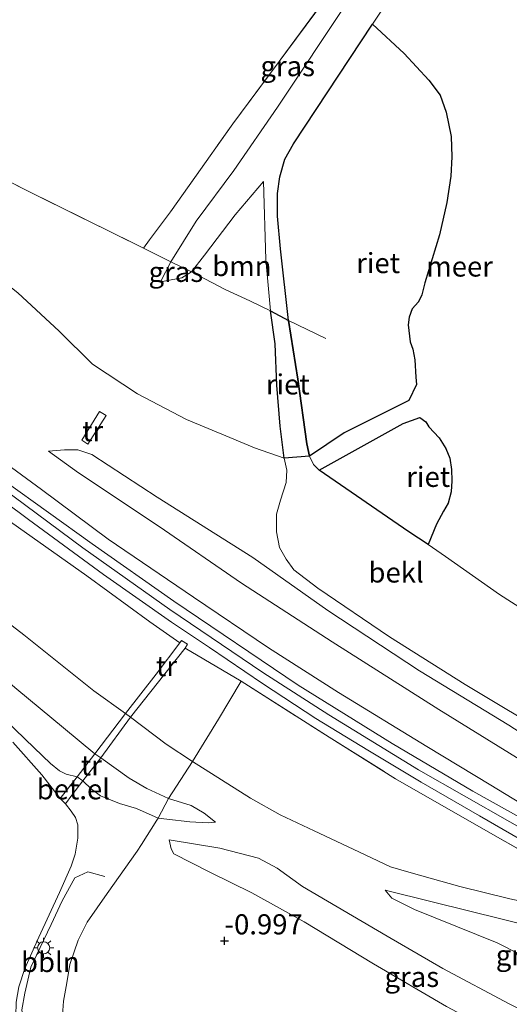
# Model space of a CAD drawing. Units: metres. Extents: x 139990 to 148607, y 524998 to 529807.
# Drawn here: x 146256 to 146316, y 528651 to 528773 of the extents above; entities that cross this region are included whole.
import ezdxf
from ezdxf.enums import TextEntityAlignment as Align

# ---------------------------------------------------------------- set-up
doc = ezdxf.new("R2010")
doc.units = ezdxf.units.M
doc.linetypes.add('IE-TERREINAFSCHEIDING', pattern=[10, 8, -2])
doc.layers.get('0').update_dxf_attribs({"lineweight": 25})
for name, color, linetype, lineweight in [('B-ME-AL-OVERIG-L-B1', 7, 'Continuous', 18), ('B-ME-GR-BOOM-GV-B6', 93, 'Continuous', 18), ('B-ME-GW-KRUINLIJN-L-B1', 93, 'Continuous', 18), ('B-ME-GW-TEENLIJN-L-B1', 93, 'Continuous', 18), ('B-ME-IE-GRASLAND-GV-B6', 93, 'Continuous', 18), ('B-ME-IE-GRONDWERKLIJN-GROND_INGERICHT-GV-B6', 253, 'Continuous', 18), ('B-ME-IE-MEUBILAIR_WEGMEUBILAIR-LICHTMAST-S-B1', 8, 'Continuous', 18), ('B-ME-IE-TERREINAFSCHEIDING-DOORGANG-L-B1', 8, 'IE-TERREINAFSCHEIDING-KUNSTMATIG-OPEN', 18), ('B-ME-IE-TERREINAFSCHEIDING-RASTERHEKWERK-L-B1', 8, 'IE-TERREINAFSCHEIDING', 18), ('B-ME-OB-BEKLEDING-GV-B6', 253, 'Continuous', 18), ('B-ME-OB-WATERLIJN-L-B1', 133, 'OB-WATERLIJN', 18), ('B-ME-OG-BEBOUWING-GV-B6', 173, 'Continuous', 18), ('B-ME-OG-WATER-GV-B6', 153, 'Continuous', 18), ('B-ME-VH-VERH_SOORT-BITUMEN-GV-B6', 8, 'IE-TERREINAFSCHEIDING-NATUURLIJK-HOUTWAL', 18), ('B-ME-VH-VERH_SOORT-GV-B6', 8, 'Continuous', 18)]:
    doc.layers.add(name, color=color, linetype=linetype, lineweight=lineweight)
doc.layers.add('B-ME-GW-HOOGTEPUNT-S-B1', color=10, linetype='Continuous')
doc.layers.add('B-ME-IE-RIET-GV-B6', color=10, linetype='Continuous')
doc.styles.add('NLCS-ISO', font='NLCS-ISO.TTF')
doc.linetypes.add('IE-TERREINAFSCHEIDING-KUNSTMATIG-OPEN', pattern='A,7,-1.5,[67,NLCS.SHX,S=0.75,R=0,X=0,Y=0],-1.5', length=10)
doc.linetypes.add('IE-TERREINAFSCHEIDING-NATUURLIJK-HOUTWAL', pattern='A,7,-1.5,[67,NLCS.SHX,S=0.75,R=45,X=0,Y=0],-1.5,7,-1.5,[70,NLCS.SHX,S=0.75,R=0,X=0,Y=0],-1.5', length=20)
doc.linetypes.add('OB-WATERLIJN', pattern='A,10,[32,NLCS.SHX,S=2,R=0,X=0,Y=0],-12', length=22)

# ---------------------------------------------------------------- blocks, each defined once
blk = doc.blocks.new('hoogtepunt')
for p, q in [((-0.5, 0), (0.5, 0)), ((0, 0.5), (0, -0.5))]:
    blk.add_line(p, q)
blk = doc.blocks.new('lantaarnpaal')
for p, q in [((0, 0.75), (0, 1.25)), ((-0.75, 0), (-1.25, 0)), ((-0.88, 0.88), (-0.53, 0.53)), ((0.53, 0.53), (0.88, 0.88)), ((0.75, 0), (1.25, 0)), ((-0.53, -0.53), (-0.88, -0.88)), ((0, -0.75), (0, -1.25)), ((0.53, -0.53), (0.88, -0.88))]:
    blk.add_line(p, q)
blk.add_circle((0, 0), 0.75)

msp = doc.modelspace()

# ---------------------------------------------------------------- linework, layer by layer
at = {"layer": 'B-ME-AL-OVERIG-L-B1'}
msp.add_polyline3d([(146266.273, 528666.918, -0.801), (146264.155, 528667.512, -0.807), (146262.537, 528666.747, -0.795), (146260.964, 528663.888, -0.789), (146259.593, 528660.977, -0.795), (146258.247, 528658.133, -0.814), (146257.096, 528655.669, -0.826), (146256.352, 528652.441, -0.826), (146255.988, 528650.383, -0.876), (146256.464, 528646.933, -0.889), (146257.575, 528644.075, -0.864), (146258.827, 528642.055, -0.87)], dxfattribs=at)
at = {"layer": 'B-ME-GR-BOOM-GV-B6'}
for points in [[(146302.715, 528777.573, -0.35), (146299.451, 528772.631, -0.35), (146289.636, 528757.765, -0.35), (146288.595, 528755.866, -0.35), (146287.953, 528753.681, -0.35), (146287.68, 528751.621, -0.35), (146287.677, 528748.8, -0.35), (146288.042, 528744.739, -0.35), (146289.02, 528735.858, -0.35), (146286.817, 528737.079, 0.243), (146286.233, 528743.422, 0.205), (146285.941, 528753.121, 0.218), (146282.415, 528748.985, 0.318), (146278.608, 528743.971, 0.849), (146276.993, 528741.91, 1.068), (146274.432, 528743.145, 1.756), (146277.603, 528748.203, 1.713), (146282.27, 528754.462, 1.619), (146287.65, 528762.335, 1.388), (146296.389, 528775.441, 1.319)], [(146286.817, 528737.079, 0.243), (146284.243, 528738.325, 0.399), (146281.196, 528739.723, 0.605), (146276.993, 528741.91, 1.068), (146278.608, 528743.971, 0.849), (146282.415, 528748.985, 0.318), (146285.941, 528753.121, 0.218), (146286.233, 528743.422, 0.205), (146286.817, 528737.079, 0.243)]]:
    msp.add_polyline3d(points, dxfattribs=at)
at = {"layer": 'B-ME-GW-KRUINLIJN-L-B1'}
msp.add_line((146276.227, 528695.251, 5.556), (146283.177, 528691.16, 5.635), dxfattribs=at)
for points in [[(146094.879, 528836.15, 5.563), (146101.112, 528830.71, 5.694), (146107.903, 528824.934, 5.719), (146115.096, 528818.94, 5.7), (146122.097, 528813.339, 5.7), (146130.677, 528806.662, 5.669), (146139.472, 528800.273, 5.688), (146147.644, 528794.292, 5.706), (146153.309, 528790.259, 5.713), (146159.09, 528786.245, 5.675), (146165.434, 528781.416, 5.619), (146173.909, 528774.97, 5.6), (146182.36, 528768.502, 5.606), (146190.894, 528761.803, 5.581), (146200.767, 528753.65, 5.538), (146209.986, 528746.337, 5.575), (146218.481, 528739.162, 5.669), (146227.209, 528732.139, 5.663), (146234.911, 528725.718, 5.581), (146243.314, 528719.183, 5.588), (146253.86, 528711.417, 5.606), (146264.038, 528704.209, 5.544), (146271.831, 528698.491, 5.594), (146275.566, 528695.887, 5.55)], [(146341.199, 528804.946, 0.909), (146332.445, 528803.56, 1.263), (146326.767, 528802.453, 1.025), (146324.61, 528801.888, 1.094), (146322.426, 528801.187, 1.069), (146319.977, 528800.063, 1.131), (146318.144, 528798.964, 1.144), (146313.671, 528795.815, 1.219), (146309.196, 528791.892, 1.263), (146306.822, 528789.031, 1.269), (146302.419, 528783.725, 1.281), (146296.389, 528775.441, 1.319), (146287.65, 528762.335, 1.388), (146282.27, 528754.462, 1.619), (146277.603, 528748.203, 1.713), (146274.432, 528743.145, 1.756), (146273.144, 528740.663, 1.725)], [(146341.731, 528660.895, 5.855), (146331.542, 528665.715, 5.918), (146323.689, 528669.616, 5.911), (146316.477, 528673.677, 5.868), (146305.137, 528680.128, 5.811), (146294.037, 528686.957, 5.761), (146285.864, 528692.211, 5.73), (146274.319, 528700.033, 5.736), (146263.519, 528707.671, 5.774), (146252.087, 528716.15, 5.855), (146242.325, 528723.549, 5.818), (146234.697, 528729.444, 5.83), (146225.929, 528736.65, 5.88), (146219.909, 528741.65, 5.886), (146213.311, 528747.056, 5.811), (146207.132, 528752.084, 5.786), (146198.536, 528758.989, 5.768), (146187.792, 528767.626, 5.743)], [(146191.501, 528768.023, 5.711), (146202.466, 528759.173, 5.668), (146211.261, 528752.102, 5.705), (146219.561, 528745.207, 5.83), (146227.775, 528738.473, 5.805), (146234.815, 528732.643, 5.749), (146244.017, 528725.513, 5.743), (146253.474, 528718.534, 5.73), (146258.426, 528714.912, 5.674), (146266.66, 528708.769, 5.593), (146277.27, 528701.569, 5.649), (146286.545, 528695.255, 5.643), (146295.209, 528689.735, 5.686), (146306.177, 528683.024, 5.655), (146314.092, 528678.234, 5.736), (146321.316, 528673.854, 5.711), (146328.495, 528670.157, 5.705), (146335.054, 528666.786, 5.748)], [(146288.484, 528718.804, 0.636), (146287.979, 528722.778, 0.499), (146287.579, 528727.841, 0.349), (146287.364, 528732.989, 0.305), (146286.817, 528737.079, 0.243), (146286.233, 528743.422, 0.205), (146285.941, 528753.121, 0.218)], [(146214.224, 528724.701, 1.15), (146218.688, 528720.094, 1.05), (146224.333, 528715.426, 1.013), (146231.882, 528709.192, 1.063), (146240.207, 528702.364, 0.963), (146244.984, 528698.293, 0.888), (146250.777, 528693.983, 0.956), (146255.336, 528690.169, 0.85), (146261.135, 528685.336, 0.713), (146265.031, 528682.112, 0.663)], [(146346.386, 528668.539, 3.839), (146339.159, 528672.123, 3.876), (146327.629, 528678.353, 3.964), (146316.341, 528685.689, 3.908), (146305.261, 528692.426, 3.939), (146293.91, 528699.924, 3.883), (146284.597, 528706.466, 3.789), (146272.746, 528713.958, 3.901), (146264.643, 528719.254, 4.064), (146262.933, 528719.812, 4.12), (146261.273, 528719.844, 4.208), (146259.266, 528719.684, 4.345)], [(146279.993, 528673.647, 0.733), (146278.575, 528674.786, 0.826), (146276.946, 528675.728, 0.839), (146274.173, 528676.599, 0.813), (146271.484, 528677.826, 0.738), (146269.276, 528679.128, 0.738), (146265.765, 528681.633, 0.688)], [(146274.256, 528671.45, -0.311), (146280.5, 528670.423, 0.426), (146285.326, 528669.194, 0.826), (146287.627, 528667.934, 0.783), (146290.782, 528665.668, 0.758), (146301.268, 528659.519, 0.708), (146308.163, 528655.514, 0.739), (146316.388, 528651.145, 0.739), (146323.881, 528647.348, 0.739), (146334.383, 528643.506, 0.866)], [(146335.206, 528656.819, 4.552), (146330.169, 528658.016, 4.131), (146324.032, 528659.517, 3.531), (146315.685, 528661.592, 2.675), (146306.819, 528663.775, 1.85), (146300.999, 528665.243, 1.444)]]:
    msp.add_polyline3d(points, dxfattribs=at)
at = {"layer": 'B-ME-GW-TEENLIJN-L-B1'}
for points in [[(146268.837, 528687.149, 1.05), (146264.882, 528689.942, 1.125), (146256.219, 528696.872, 1.175), (146246.816, 528704.123, 1.25), (146238.911, 528710.596, 1.331), (146230.075, 528717.782, 1.394), (146221.533, 528724.936, 1.4), (146212.002, 528732.418, 1.438), (146202.133, 528741.39, 1.669), (146193.318, 528749.212, 1.9), (146185.12, 528756.446, 2.1), (146176.005, 528764.164, 2.35), (146168.009, 528771.3, 2.694), (146158.79, 528778.612, 3.019), (146150.468, 528785.531, 3.338), (146142.299, 528792.263, 3.669), (146134.406, 528799.1, 3.95), (146125.924, 528806.683, 4.319), (146118.236, 528813.513, 4.55), (146110.112, 528820.903, 4.888), (146100.681, 528829.383, 5.131), (146094.723, 528834.881, 5.331), (146094.625, 528835.339, 5.394), (146094.879, 528836.15, 5.563)], [(146185.66, 528786.758, 2.205), (146194.389, 528780.439, 2.193), (146203.265, 528774.457, 2.168), (146209.937, 528770.573, 2.049), (146217.143, 528765.648, 1.849), (146225.676, 528760.291, 1.761), (146233.323, 528754.964, 1.768), (146240.859, 528750.391, 1.73), (146247.767, 528745.408, 1.786), (146250.316, 528743.389, 1.83), (146255.479, 528739.305, 1.799), (146260.598, 528734.54, 1.824), (146264.738, 528730.467, 1.855), (146270.325, 528726.778, 1.711), (146276.383, 528723.597, 1.48), (146281.768, 528721.37, 1.143), (146284.796, 528720.087, 0.886), (146288.484, 528718.804, 0.636)], [(146285.941, 528753.121, 0.218), (146282.415, 528748.985, 0.318), (146278.608, 528743.971, 0.849), (146276.993, 528741.91, 1.068), (146275.808, 528741.153, 1.305), (146273.144, 528740.663, 1.725)], [(146262.844, 528679.296, -0.675), (146261.467, 528679.615, -0.694), (146260.639, 528680.007, -0.681), (146259.51, 528680.931, -0.681), (146257.504, 528682.863, -0.688), (146250.341, 528689.744, -0.4), (146243.08, 528696.423, -0.156), (146235.881, 528702.917, 0.125), (146229.075, 528708.922, 0.306), (146221.04, 528716.286, 0.619), (146213.916, 528722.96, 0.813), (146213.844, 528723.531, 0.888), (146214.224, 528724.701, 1.15)], [(146259.266, 528719.684, 4.345), (146263.02, 528716.966, 4.27), (146272.988, 528710.31, 4.264), (146283.218, 528703.282, 4.283), (146294.44, 528696.039, 4.301), (146307.672, 528687.638, 4.333), (146318.68, 528680.789, 4.339), (146327.603, 528675.51, 4.276), (146336.59, 528671.503, 4.22)], [(146269.459, 528686.673, 0.969), (146273.873, 528683.319, 1.069), (146277.123, 528681.187, 1.044), (146284.319, 528676.648, 1.075), (146288.002, 528674.547, 1.169), (146292.19, 528672.565, 1.325), (146297.745, 528669.991, 1.5), (146301.664, 528668.132, 1.669), (146304.231, 528667.364, 1.856), (146310.27, 528665.662, 2.475), (146316.453, 528664.16, 3.038), (146323.002, 528662.736, 3.663), (146327.312, 528661.705, 4.044), (146334.146, 528659.954, 4.65), (146335.286, 528659.657, 4.765)], [(146279.993, 528673.647, 0.733), (146279.053, 528673.571, 0.475), (146276.783, 528673.692, 0.213), (146273.95, 528674.014, -0.175), (146272.886, 528674.163, -0.294), (146270.196, 528675.344, -0.456), (146268.079, 528675.983, -0.55), (146265.722, 528676.926, -0.7), (146264.612, 528677.736, -0.644), (146263.533, 528678.796, -0.706)], [(146334.21, 528637.494, -0.937), (146327.2, 528641.141, -0.867), (146318.699, 528645.405, -0.842), (146308.62, 528650.79, -0.836), (146299.561, 528656.096, -0.855), (146290.955, 528661.295, -0.811), (146284.5, 528664.877, -0.799), (146279.264, 528667.462, -0.63), (146274.814, 528669.748, -0.536), (146274.47, 528670.351, -0.474), (146274.256, 528671.45, -0.311)], [(146334.544, 528649.068, 1.221), (146325.633, 528653.241, 1.244), (146314.873, 528658.695, 1.175), (146304.639, 528662.834, 1.231), (146301.82, 528664.247, 1.294), (146300.999, 528665.243, 1.444)]]:
    msp.add_polyline3d(points, dxfattribs=at)
at = {"layer": 'B-ME-IE-GRASLAND-GV-B6'}
for points in [[(146306.822, 528789.031, 1.269), (146302.419, 528783.725, 1.281), (146296.389, 528775.441, 1.319), (146287.65, 528762.335, 1.388), (146282.27, 528754.462, 1.619), (146277.603, 528748.203, 1.713), (146274.432, 528743.145, 1.756), (146271.04, 528744.837, 1.793), (146271.815, 528745.876, 1.797), (146274.421, 528749.365, 1.811), (146282.13, 528760.254, 1.711), (146295.754, 528778.657, 1.58), (146305.309, 528791.69, 1.555), (146306.822, 528789.031, 1.269)], [(146191.343, 528788.024, 2.299), (146204.68, 528778.686, 2.205), (146207.591, 528776.633, 1.799), (146215.111, 528772.948, 1.73), (146227.793, 528766.498, 1.755), (146243.857, 528758.457, 1.811), (146256.585, 528752.006, 1.793), (146271.04, 528744.837, 1.793)], [(146191.501, 528768.023, 5.711), (146202.466, 528759.173, 5.668), (146211.261, 528752.102, 5.705), (146219.561, 528745.207, 5.83), (146227.775, 528738.473, 5.805), (146234.815, 528732.643, 5.749), (146244.017, 528725.513, 5.743), (146253.474, 528718.534, 5.73), (146258.426, 528714.912, 5.674), (146266.66, 528708.769, 5.593), (146277.27, 528701.569, 5.649), (146286.545, 528695.255, 5.643), (146295.209, 528689.735, 5.686), (146306.177, 528683.024, 5.655), (146314.092, 528678.234, 5.736), (146321.316, 528673.854, 5.711)], [(146321.316, 528673.854, 5.711), (146314.092, 528678.234, 5.736), (146306.177, 528683.024, 5.655), (146295.209, 528689.735, 5.686), (146286.545, 528695.255, 5.643), (146277.27, 528701.569, 5.649), (146266.66, 528708.769, 5.593), (146258.426, 528714.912, 5.674), (146253.474, 528718.534, 5.73), (146244.017, 528725.513, 5.743), (146234.815, 528732.643, 5.749), (146227.775, 528738.473, 5.805), (146219.561, 528745.207, 5.83), (146211.261, 528752.102, 5.705), (146202.466, 528759.173, 5.668), (146191.501, 528768.023, 5.711)], [(146320.086, 528672.906, 5.799), (146311.891, 528677.501, 5.786), (146301.875, 528683.43, 5.73), (146290.22, 528690.665, 5.686), (146274.826, 528701.049, 5.705), (146264.713, 528708.164, 5.755), (146253.873, 528715.963, 5.755), (146245.397, 528722.364, 5.836), (146232.19, 528732.857, 5.83), (146218.933, 528743.921, 5.843), (146211.624, 528749.828, 5.78), (146201.615, 528758.009, 5.718), (146190.45, 528767.001, 5.73)], [(146189.812, 528764.538, 5.708), (146198.431, 528757.632, 5.72), (146206.76, 528750.941, 5.77), (146216.059, 528743.307, 5.82), (146223.297, 528737.288, 5.845), (146231.557, 528730.554, 5.851), (146240.352, 528723.505, 5.795), (146248.141, 528717.65, 5.801), (146256.82, 528711.197, 5.776), (146266.101, 528704.383, 5.733), (146274.525, 528698.461, 5.733), (146279.219, 528695.303, 5.733), (146285.826, 528690.852, 5.764), (146292.437, 528686.515, 5.764), (146298.858, 528682.593, 5.745), (146305.48, 528678.597, 5.776), (146312.689, 528674.445, 5.795), (146319.651, 528670.414, 5.814), (146325.193, 528667.432, 5.801), (146330.029, 528665.11, 5.876), (146338.799, 528660.873, 5.88)], [(146338.799, 528660.873, 5.88), (146335.839, 528661.247, 5.898), (146328.69, 528664.465, 5.841), (146321.062, 528668.313, 5.798), (146314.365, 528672.107, 5.848), (146302.29, 528679.037, 5.691), (146294.09, 528684.178, 5.704), (146283.177, 528691.16, 5.635), (146276.227, 528695.251, 5.556), (146276.515, 528695.719, 5.631), (146275.78, 528696.175, 5.638), (146275.566, 528695.887, 5.55), (146271.831, 528698.491, 5.594), (146264.038, 528704.209, 5.544), (146253.86, 528711.417, 5.606), (146243.314, 528719.183, 5.588), (146234.911, 528725.718, 5.581), (146227.209, 528732.139, 5.663), (146218.481, 528739.162, 5.669), (146209.986, 528746.337, 5.575), (146200.767, 528753.65, 5.538), (146190.894, 528761.803, 5.581)], [(146190.894, 528761.803, 5.581), (146200.767, 528753.65, 5.538), (146209.986, 528746.337, 5.575), (146218.481, 528739.162, 5.669), (146227.209, 528732.139, 5.663), (146234.911, 528725.718, 5.581), (146243.314, 528719.183, 5.588), (146253.86, 528711.417, 5.606), (146264.038, 528704.209, 5.544), (146271.831, 528698.491, 5.594), (146275.566, 528695.887, 5.55)], [(146275.566, 528695.887, 5.55), (146272.616, 528692.005, 3.656), (146268.837, 528687.149, 1.05), (146264.882, 528689.942, 1.125), (146256.219, 528696.872, 1.175), (146246.816, 528704.123, 1.25), (146238.911, 528710.596, 1.331), (146230.075, 528717.782, 1.394), (146221.533, 528724.936, 1.4), (146212.002, 528732.418, 1.438), (146202.133, 528741.39, 1.669), (146193.318, 528749.212, 1.9), (146185.12, 528756.446, 2.1)], [(146271.04, 528744.837, 1.793), (146274.432, 528743.145, 1.756), (146273.144, 528740.663, 1.725), (146275.808, 528741.153, 1.305), (146276.993, 528741.91, 1.068), (146281.196, 528739.723, 0.605), (146284.243, 528738.325, 0.399), (146286.817, 528737.079, 0.243), (146287.364, 528732.989, 0.305), (146287.579, 528727.841, 0.349), (146287.979, 528722.778, 0.499), (146288.484, 528718.804, 0.636), (146284.796, 528720.087, 0.886), (146281.768, 528721.37, 1.143), (146276.383, 528723.597, 1.48), (146270.325, 528726.778, 1.711), (146264.738, 528730.467, 1.855), (146260.598, 528734.54, 1.824), (146255.479, 528739.305, 1.799)], [(146276.993, 528741.91, 1.068), (146275.808, 528741.153, 1.305), (146273.144, 528740.663, 1.725), (146274.432, 528743.145, 1.756), (146276.993, 528741.91, 1.068)], [(146255.479, 528739.305, 1.799), (146260.598, 528734.54, 1.824), (146264.738, 528730.467, 1.855), (146270.325, 528726.778, 1.711), (146276.383, 528723.597, 1.48), (146281.768, 528721.37, 1.143), (146284.796, 528720.087, 0.886), (146288.484, 528718.804, 0.636), (146288.826, 528717.32, 0.71), (146288.729, 528715.776, 0.948), (146288.042, 528713.593, 1.291), (146287.552, 528711.858, 1.923), (146287.524, 528709.652, 2.498), (146287.915, 528707.729, 2.86), (146288.754, 528706.268, 3.048), (146289.711, 528704.962, 3.21), (146292.66, 528702.68, 3.391), (146301.535, 528696.653, 3.548), (146310.937, 528690.722, 3.516), (146322.176, 528683.978, 3.429)], [(146265.031, 528682.112, 0.663), (146262.844, 528679.296, -0.675), (146261.467, 528679.615, -0.694), (146260.639, 528680.007, -0.681), (146259.51, 528680.931, -0.681), (146257.504, 528682.863, -0.688), (146250.341, 528689.744, -0.4), (146243.08, 528696.423, -0.156), (146235.881, 528702.917, 0.125), (146229.075, 528708.922, 0.306), (146221.04, 528716.286, 0.619), (146213.916, 528722.96, 0.813), (146213.844, 528723.531, 0.888), (146214.224, 528724.701, 1.15), (146218.688, 528720.094, 1.05), (146224.333, 528715.426, 1.013), (146231.882, 528709.192, 1.063), (146240.207, 528702.364, 0.963), (146244.984, 528698.293, 0.888), (146250.777, 528693.983, 0.956), (146255.336, 528690.169, 0.85), (146261.135, 528685.336, 0.713), (146265.031, 528682.112, 0.663)], [(146264.161, 528720.522, 3.861), (146266.43, 528724.108, 2.646), (146265.592, 528724.574, 2.646), (146263.418, 528721.043, 3.861), (146264.161, 528720.522, 3.861)], [(146346.386, 528668.539, 3.839), (146336.59, 528671.503, 4.22), (146327.603, 528675.51, 4.276), (146318.68, 528680.789, 4.339), (146307.672, 528687.638, 4.333), (146294.44, 528696.039, 4.301), (146283.218, 528703.282, 4.283), (146272.988, 528710.31, 4.264), (146263.02, 528716.966, 4.27), (146259.266, 528719.684, 4.345), (146261.273, 528719.844, 4.208), (146262.933, 528719.812, 4.12), (146264.643, 528719.254, 4.064), (146272.746, 528713.958, 3.901), (146284.597, 528706.466, 3.789), (146293.91, 528699.924, 3.883), (146305.261, 528692.426, 3.939), (146316.341, 528685.689, 3.908), (146327.629, 528678.353, 3.964), (146339.159, 528672.123, 3.876), (146346.386, 528668.539, 3.839)], [(146327.629, 528678.353, 3.964), (146316.341, 528685.689, 3.908), (146305.261, 528692.426, 3.939), (146293.91, 528699.924, 3.883), (146284.597, 528706.466, 3.789), (146272.746, 528713.958, 3.901), (146264.643, 528719.254, 4.064), (146262.933, 528719.812, 4.12), (146261.273, 528719.844, 4.208), (146259.266, 528719.684, 4.345), (146263.02, 528716.966, 4.27), (146272.988, 528710.31, 4.264), (146283.218, 528703.282, 4.283), (146294.44, 528696.039, 4.301), (146307.672, 528687.638, 4.333), (146318.68, 528680.789, 4.339)], [(146246.816, 528704.123, 1.25), (146256.219, 528696.872, 1.175), (146264.882, 528689.942, 1.125), (146268.837, 528687.149, 1.05), (146265.031, 528682.112, 0.663), (146261.135, 528685.336, 0.713), (146255.336, 528690.169, 0.85)], [(146283.177, 528691.16, 5.635), (146280.336, 528686.433, 3.604), (146277.123, 528681.187, 1.044), (146273.873, 528683.319, 1.069), (146269.459, 528686.673, 0.969), (146276.227, 528695.251, 5.556), (146283.177, 528691.16, 5.635)], [(146335.839, 528661.247, 5.898), (146335.286, 528659.657, 4.765), (146334.146, 528659.954, 4.65), (146327.312, 528661.705, 4.044), (146323.002, 528662.736, 3.663), (146316.453, 528664.16, 3.038), (146310.27, 528665.662, 2.475), (146304.231, 528667.364, 1.856), (146301.664, 528668.132, 1.669), (146297.745, 528669.991, 1.5), (146292.19, 528672.565, 1.325), (146288.002, 528674.547, 1.169), (146284.319, 528676.648, 1.075), (146277.123, 528681.187, 1.044), (146280.336, 528686.433, 3.604), (146283.177, 528691.16, 5.635), (146294.09, 528684.178, 5.704), (146302.29, 528679.037, 5.691), (146314.365, 528672.107, 5.848), (146321.062, 528668.313, 5.798), (146328.69, 528664.465, 5.841), (146335.839, 528661.247, 5.898)], [(146250.341, 528689.744, -0.4), (146257.504, 528682.863, -0.688), (146259.51, 528680.931, -0.681), (146260.639, 528680.007, -0.681), (146261.467, 528679.615, -0.694), (146262.844, 528679.296, -0.675), (146260.74, 528676.584, -0.905), (146258.45, 528679.526, -0.817), (146254.854, 528683.581, -0.667)], [(146277.123, 528681.187, 1.044), (146274.173, 528676.599, 0.813), (146271.484, 528677.826, 0.738), (146269.276, 528679.128, 0.738), (146265.765, 528681.633, 0.688), (146269.459, 528686.673, 0.969), (146273.873, 528683.319, 1.069), (146277.123, 528681.187, 1.044)], [(146260.976, 528649.152, -0.844), (146261.122, 528651.467, -0.869), (146261.539, 528653.751, -0.844), (146261.932, 528655.99, -0.844), (146262.942, 528659.004, -0.813), (146264.086, 528661.263, -0.888), (146266.569, 528664.797, -0.813), (146270.27, 528670.065, -0.694), (146270.803, 528670.899, -0.612), (146272.71, 528673.887, -0.321), (146272.886, 528674.163, -0.294), (146273.95, 528674.014, -0.175), (146276.783, 528673.692, 0.213), (146279.053, 528673.571, 0.475), (146279.993, 528673.647, 0.733), (146278.575, 528674.786, 0.826), (146276.946, 528675.728, 0.839), (146274.173, 528676.599, 0.813), (146277.123, 528681.187, 1.044), (146284.319, 528676.648, 1.075), (146288.002, 528674.547, 1.169), (146292.19, 528672.565, 1.325), (146297.745, 528669.991, 1.5), (146301.664, 528668.132, 1.669), (146304.231, 528667.364, 1.856), (146310.27, 528665.662, 2.475), (146316.453, 528664.16, 3.038)], [(146274.173, 528676.599, 0.813), (146272.886, 528674.163, -0.294), (146270.196, 528675.344, -0.456), (146268.079, 528675.983, -0.55), (146265.722, 528676.926, -0.7), (146264.612, 528677.736, -0.644), (146263.533, 528678.796, -0.706), (146265.765, 528681.633, 0.688), (146269.276, 528679.128, 0.738), (146271.484, 528677.826, 0.738), (146274.173, 528676.599, 0.813)], [(146255.247, 528649.608, -0.967), (146255.259, 528651.336, -0.961), (146255.595, 528653.236, -0.942), (146256.331, 528655.509, -0.892), (146258.075, 528659.408, -0.917), (146260.625, 528664.919, -0.911), (146262.098, 528668.191, -0.88), (146262.603, 528669.698, -0.88), (146262.919, 528671.666, -0.88), (146262.929, 528673.326, -0.874), (146262.64, 528674.223, -0.88), (146262.099, 528675.037, -0.874), (146261.368, 528675.935, -0.905), (146262.177, 528677.021, -0.8), (146263.533, 528678.796, -0.706), (146264.612, 528677.736, -0.644), (146265.722, 528676.926, -0.7), (146268.079, 528675.983, -0.55), (146270.196, 528675.344, -0.456), (146272.886, 528674.163, -0.294)], [(146279.993, 528673.647, 0.733), (146279.053, 528673.571, 0.475), (146276.783, 528673.692, 0.213), (146273.95, 528674.014, -0.175), (146272.886, 528674.163, -0.294), (146274.173, 528676.599, 0.813), (146276.946, 528675.728, 0.839), (146278.575, 528674.786, 0.826), (146279.993, 528673.647, 0.733)], [(146272.886, 528674.163, -0.294), (146272.71, 528673.887, -0.321), (146270.803, 528670.899, -0.612), (146270.27, 528670.065, -0.694), (146266.569, 528664.797, -0.813), (146264.086, 528661.263, -0.888), (146262.942, 528659.004, -0.813), (146261.932, 528655.99, -0.844), (146261.539, 528653.751, -0.844), (146261.122, 528651.467, -0.869), (146260.976, 528649.152, -0.844)], [(146323.881, 528647.348, 0.739), (146316.388, 528651.145, 0.739), (146308.163, 528655.514, 0.739), (146301.268, 528659.519, 0.708), (146290.782, 528665.668, 0.758), (146287.627, 528667.934, 0.783), (146285.326, 528669.194, 0.826), (146280.5, 528670.423, 0.426), (146274.256, 528671.45, -0.311), (146274.47, 528670.351, -0.474), (146274.814, 528669.748, -0.536), (146279.264, 528667.462, -0.63), (146284.5, 528664.877, -0.799), (146290.955, 528661.295, -0.811), (146299.561, 528656.096, -0.855), (146308.62, 528650.79, -0.836), (146318.699, 528645.405, -0.842)], [(146334.383, 528643.506, 0.866), (146334.21, 528637.494, -0.937), (146327.2, 528641.141, -0.867), (146318.699, 528645.405, -0.842), (146308.62, 528650.79, -0.836), (146299.561, 528656.096, -0.855), (146290.955, 528661.295, -0.811), (146284.5, 528664.877, -0.799), (146279.264, 528667.462, -0.63), (146274.814, 528669.748, -0.536), (146274.47, 528670.351, -0.474), (146274.256, 528671.45, -0.311), (146280.5, 528670.423, 0.426), (146285.326, 528669.194, 0.826), (146287.627, 528667.934, 0.783), (146290.782, 528665.668, 0.758), (146301.268, 528659.519, 0.708), (146308.163, 528655.514, 0.739), (146316.388, 528651.145, 0.739), (146323.881, 528647.348, 0.739), (146334.383, 528643.506, 0.866)], [(146324.032, 528659.517, 3.531), (146315.685, 528661.592, 2.675), (146306.819, 528663.775, 1.85), (146300.999, 528665.243, 1.444), (146301.82, 528664.247, 1.294), (146304.639, 528662.834, 1.231), (146314.873, 528658.695, 1.175), (146325.633, 528653.241, 1.244)], [(146335.206, 528656.819, 4.552), (146334.544, 528649.068, 1.221), (146325.633, 528653.241, 1.244), (146314.873, 528658.695, 1.175), (146304.639, 528662.834, 1.231), (146301.82, 528664.247, 1.294), (146300.999, 528665.243, 1.444), (146306.819, 528663.775, 1.85), (146315.685, 528661.592, 2.675), (146324.032, 528659.517, 3.531), (146330.169, 528658.016, 4.131), (146335.206, 528656.819, 4.552)]]:
    msp.add_polyline3d(points, dxfattribs=at)
at = {"layer": 'B-ME-IE-GRONDWERKLIJN-GROND_INGERICHT-GV-B6'}
msp.add_polyline3d([(146316.844, 528880.711, 1.618), (146345.033, 528813.656, 1.555), (146341.563, 528812.774, 1.524), (146335.426, 528810.886, 1.543), (146331.37, 528809.292, 1.53), (146325.392, 528806.671, 1.499), (146320.156, 528803.82, 1.486), (146317.644, 528802.152, 1.474), (146309.599, 528795.528, 1.468), (146305.309, 528791.69, 1.555), (146295.754, 528778.657, 1.58), (146282.13, 528760.254, 1.711), (146274.421, 528749.365, 1.811), (146271.815, 528745.876, 1.797), (146271.04, 528744.837, 1.793), (146256.585, 528752.006, 1.793), (146243.857, 528758.457, 1.811), (146227.793, 528766.498, 1.755), (146215.111, 528772.948, 1.73), (146207.591, 528776.633, 1.799), (146204.68, 528778.686, 2.205), (146191.343, 528788.024, 2.299)], dxfattribs=at)
at = {"layer": 'B-ME-IE-RIET-GV-B6'}
for points in [[(146291.622, 528719.054, -0.35), (146291.309, 528720.588, -0.35), (146290.166, 528728.61, -0.35), (146289.02, 528735.858, -0.35), (146288.042, 528744.739, -0.35), (146287.677, 528748.8, -0.35), (146287.68, 528751.621, -0.35), (146287.953, 528753.681, -0.35), (146288.595, 528755.866, -0.35), (146289.636, 528757.765, -0.35), (146299.451, 528772.631, -0.35), (146303.363, 528768.972, -0.35), (146306.438, 528765.662, -0.35), (146307.809, 528763.82, -0.35), (146308.558, 528761.702, -0.35), (146309.185, 528758.702, -0.35), (146309.283, 528756.151, -0.35), (146309.158, 528753.767, -0.35), (146308.64, 528750.509, -0.35), (146307.733, 528746.49, -0.35), (146305.942, 528740.522, -0.35), (146305.551, 528739.034, -0.35), (146305.159, 528738.182, -0.35), (146304.356, 528737.299, -0.35), (146303.98, 528736.266, -0.35), (146303.858, 528735.337, -0.35), (146304.13, 528733.235, -0.35), (146304.44, 528732.315, -0.35), (146304.67, 528731.011, -0.35), (146304.824, 528728.822, -0.35), (146304.875, 528727.914, -0.35), (146303.955, 528725.96, -0.359), (146295.94, 528721.928, -0.302), (146291.622, 528719.054, -0.35)], [(146289.02, 528735.858, -0.35), (146290.166, 528728.61, -0.35), (146291.309, 528720.588, -0.35), (146291.622, 528719.054, -0.35), (146288.484, 528718.804, 0.636), (146287.979, 528722.778, 0.499), (146287.579, 528727.841, 0.349), (146287.364, 528732.989, 0.305), (146286.817, 528737.079, 0.243), (146289.02, 528735.858, -0.35)], [(146306.34, 528708.073, -0.35), (146303.957, 528709.681, -0.35), (146292.815, 528717.308, -0.35), (146303.224, 528723.076, -0.275), (146305.297, 528723.826, -0.294), (146306.065, 528723.323, -0.35), (146306.44, 528722.695, -0.35), (146307.69, 528721.312, -0.35), (146308.533, 528719.987, -0.35), (146309.039, 528718.787, -0.35), (146309.243, 528717.393, -0.35), (146309.265, 528716.005, -0.35), (146309.197, 528714.642, -0.35), (146308.831, 528713.222, -0.35), (146308.229, 528712.218, -0.35), (146307.379, 528710.609, -0.35), (146306.34, 528708.073, -0.35)]]:
    msp.add_polyline3d(points, dxfattribs=at)
at = {"layer": 'B-ME-IE-TERREINAFSCHEIDING-DOORGANG-L-B1'}
for p, q in [((146271.815, 528745.876, 1.797), (146271.04, 528744.837, 1.793)), ((146272.71, 528673.887, -0.321), (146270.803, 528670.899, -0.612))]:
    msp.add_line(p, q, dxfattribs=at)
at = {"layer": 'B-ME-IE-TERREINAFSCHEIDING-RASTERHEKWERK-L-B1'}
for points in [[(146271.815, 528745.876, 1.797), (146274.421, 528749.365, 1.811), (146282.13, 528760.254, 1.711), (146295.754, 528778.657, 1.58), (146305.309, 528791.69, 1.555), (146309.599, 528795.528, 1.468), (146317.644, 528802.152, 1.474), (146320.156, 528803.82, 1.486), (146325.392, 528806.671, 1.499), (146331.37, 528809.292, 1.53), (146335.426, 528810.886, 1.543), (146341.563, 528812.774, 1.524), (146345.033, 528813.656, 1.555)], [(146191.343, 528788.024, 2.299), (146204.68, 528778.686, 2.205), (146207.591, 528776.633, 1.799), (146215.111, 528772.948, 1.73), (146227.793, 528766.498, 1.755), (146243.857, 528758.457, 1.811), (146256.585, 528752.006, 1.793), (146271.04, 528744.837, 1.793), (146274.432, 528743.145, 1.756), (146276.993, 528741.91, 1.068), (146281.196, 528739.723, 0.605), (146284.243, 528738.325, 0.399), (146286.817, 528737.079, 0.243), (146289.02, 528735.858, -0.35), (146293.655, 528733.634, -0.288)], [(146283.177, 528691.16, 5.635), (146280.336, 528686.433, 3.604), (146277.123, 528681.187, 1.044), (146274.173, 528676.599, 0.813), (146272.886, 528674.163, -0.294), (146272.71, 528673.887, -0.321)], [(146283.177, 528691.16, 5.635), (146294.09, 528684.178, 5.704), (146302.29, 528679.037, 5.691), (146314.365, 528672.107, 5.848), (146321.062, 528668.313, 5.798), (146328.69, 528664.465, 5.841), (146335.839, 528661.247, 5.898)], [(146321.468, 528619.411, -0.881), (146312.355, 528621.011, -0.863), (146305.693, 528622.461, -0.913), (146298.523, 528624.36, -0.969), (146292.239, 528626.207, -0.956), (146287.222, 528627.875, -0.925), (146282.172, 528629.908, -0.988), (146273.828, 528633.462, -0.969), (146270.485, 528634.824, -0.963), (146267.109, 528636.597, -0.869), (146264.514, 528638.594, -0.9), (146262.263, 528641.353, -0.844), (146261.375, 528645.408, -0.831), (146261.107, 528646.941, -0.838), (146260.976, 528649.152, -0.844), (146261.122, 528651.467, -0.869), (146261.539, 528653.751, -0.844), (146261.932, 528655.99, -0.844), (146262.942, 528659.004, -0.813), (146264.086, 528661.263, -0.888), (146266.569, 528664.797, -0.813), (146270.27, 528670.065, -0.694), (146270.803, 528670.899, -0.612)]]:
    msp.add_polyline3d(points, dxfattribs=at)
at = {"layer": 'B-ME-OB-BEKLEDING-GV-B6'}
for points in [[(146322.176, 528683.978, 3.429), (146310.937, 528690.722, 3.516), (146301.535, 528696.653, 3.548), (146292.66, 528702.68, 3.391), (146289.711, 528704.962, 3.21), (146288.754, 528706.268, 3.048), (146287.915, 528707.729, 2.86), (146287.524, 528709.652, 2.498), (146287.552, 528711.858, 1.923), (146288.042, 528713.593, 1.291), (146288.729, 528715.776, 0.948), (146288.826, 528717.32, 0.71), (146288.484, 528718.804, 0.636), (146291.622, 528719.054, -0.35), (146292.111, 528718.014, -0.35), (146292.815, 528717.308, -0.35)], [(146292.815, 528717.308, -0.35), (146303.957, 528709.681, -0.35), (146306.34, 528708.073, -0.35), (146308.495, 528706.618, -0.35), (146315.184, 528701.892, -0.35), (146325.139, 528695.51, -0.35)]]:
    msp.add_polyline3d(points, dxfattribs=at)
at = {"layer": 'B-ME-OB-WATERLIJN-L-B1'}
msp.add_polyline3d([(146316.709, 528792.757, -0.35), (146311.703, 528787.919, -0.35), (146308.92, 528784.964, -0.35), (146305.826, 528781.519, -0.35), (146302.715, 528777.573, -0.35), (146299.451, 528772.631, -0.35), (146289.636, 528757.765, -0.35), (146288.595, 528755.866, -0.35), (146287.953, 528753.681, -0.35), (146287.68, 528751.621, -0.35), (146287.677, 528748.8, -0.35), (146288.042, 528744.739, -0.35), (146289.02, 528735.858, -0.35), (146290.166, 528728.61, -0.35), (146291.309, 528720.588, -0.35), (146291.622, 528719.054, -0.35), (146292.111, 528718.014, -0.35), (146292.815, 528717.308, -0.35), (146303.957, 528709.681, -0.35), (146306.34, 528708.073, -0.35), (146308.495, 528706.618, -0.35), (146315.184, 528701.892, -0.35), (146325.139, 528695.51, -0.35)], dxfattribs=at)
at = {"layer": 'B-ME-OG-BEBOUWING-GV-B6'}
for points in [[(146264.161, 528720.522, 3.861), (146263.418, 528721.043, 3.861), (146265.592, 528724.574, 2.646), (146266.43, 528724.108, 2.646), (146264.161, 528720.522, 3.861)], [(146276.227, 528695.251, 5.556), (146269.459, 528686.673, 0.969), (146268.837, 528687.149, 1.05), (146272.616, 528692.005, 3.656), (146275.566, 528695.887, 5.55), (146275.78, 528696.175, 5.638), (146276.515, 528695.719, 5.631), (146276.227, 528695.251, 5.556)], [(146265.765, 528681.633, 0.688), (146263.533, 528678.796, -0.706), (146262.844, 528679.296, -0.675), (146265.031, 528682.112, 0.663), (146265.765, 528681.633, 0.688)]]:
    msp.add_polyline3d(points, dxfattribs=at)
at = {"layer": 'B-ME-OG-WATER-GV-B6'}
msp.add_polyline3d([(146325.139, 528695.51, -0.35), (146315.184, 528701.892, -0.35), (146308.495, 528706.618, -0.35), (146306.34, 528708.073, -0.35), (146307.379, 528710.609, -0.35), (146308.229, 528712.218, -0.35), (146308.831, 528713.222, -0.35), (146309.197, 528714.642, -0.35), (146309.265, 528716.005, -0.35), (146309.243, 528717.393, -0.35), (146309.039, 528718.787, -0.35), (146308.533, 528719.987, -0.35), (146307.69, 528721.312, -0.35), (146306.44, 528722.695, -0.35), (146306.065, 528723.323, -0.35), (146305.297, 528723.826, -0.294), (146303.224, 528723.076, -0.275), (146292.815, 528717.308, -0.35), (146292.111, 528718.014, -0.35), (146291.622, 528719.054, -0.35), (146295.94, 528721.928, -0.302), (146303.955, 528725.96, -0.359), (146304.875, 528727.914, -0.35), (146304.824, 528728.822, -0.35), (146304.67, 528731.011, -0.35), (146304.44, 528732.315, -0.35), (146304.13, 528733.235, -0.35), (146303.858, 528735.337, -0.35), (146303.98, 528736.266, -0.35), (146304.356, 528737.299, -0.35), (146305.159, 528738.182, -0.35), (146305.551, 528739.034, -0.35), (146305.942, 528740.522, -0.35), (146307.733, 528746.49, -0.35), (146308.64, 528750.509, -0.35), (146309.158, 528753.767, -0.35), (146309.283, 528756.151, -0.35), (146309.185, 528758.702, -0.35), (146308.558, 528761.702, -0.35), (146307.809, 528763.82, -0.35), (146306.438, 528765.662, -0.35), (146303.363, 528768.972, -0.35), (146299.451, 528772.631, -0.35), (146302.715, 528777.573, -0.35)], dxfattribs=at)
at = {"layer": 'B-ME-VH-VERH_SOORT-BITUMEN-GV-B6'}
for points in [[(146190.45, 528767.001, 5.73), (146201.615, 528758.009, 5.718), (146211.624, 528749.828, 5.78), (146218.933, 528743.921, 5.843), (146232.19, 528732.857, 5.83), (146245.397, 528722.364, 5.836), (146253.873, 528715.963, 5.755), (146264.713, 528708.164, 5.755), (146274.826, 528701.049, 5.705), (146290.22, 528690.665, 5.686), (146301.875, 528683.43, 5.73), (146311.891, 528677.501, 5.786), (146320.086, 528672.906, 5.799)], [(146319.651, 528670.414, 5.814), (146312.689, 528674.445, 5.795), (146305.48, 528678.597, 5.776), (146298.858, 528682.593, 5.745), (146292.437, 528686.515, 5.764), (146285.826, 528690.852, 5.764), (146279.219, 528695.303, 5.733), (146274.525, 528698.461, 5.733), (146266.101, 528704.383, 5.733), (146256.82, 528711.197, 5.776), (146248.141, 528717.65, 5.801), (146240.352, 528723.505, 5.795), (146231.557, 528730.554, 5.851), (146223.297, 528737.288, 5.845), (146216.059, 528743.307, 5.82), (146206.76, 528750.941, 5.77), (146198.431, 528757.632, 5.72), (146189.812, 528764.538, 5.708)], [(146254.854, 528683.581, -0.667), (146258.45, 528679.526, -0.817), (146260.74, 528676.584, -0.905), (146261.368, 528675.935, -0.905), (146262.099, 528675.037, -0.874), (146262.64, 528674.223, -0.88), (146262.929, 528673.326, -0.874), (146262.919, 528671.666, -0.88), (146262.603, 528669.698, -0.88), (146262.098, 528668.191, -0.88), (146260.625, 528664.919, -0.911), (146258.075, 528659.408, -0.917), (146256.331, 528655.509, -0.892), (146255.595, 528653.236, -0.942)]]:
    msp.add_polyline3d(points, dxfattribs=at)
at = {"layer": 'B-ME-VH-VERH_SOORT-GV-B6'}
for points in [[(146269.459, 528686.673, 0.969), (146265.765, 528681.633, 0.688), (146265.031, 528682.112, 0.663), (146268.837, 528687.149, 1.05), (146269.459, 528686.673, 0.969)], [(146263.533, 528678.796, -0.706), (146262.177, 528677.021, -0.8), (146261.368, 528675.935, -0.905), (146260.74, 528676.584, -0.905), (146262.844, 528679.296, -0.675), (146263.533, 528678.796, -0.706)]]:
    msp.add_polyline3d(points, dxfattribs=at)

# ---------------------------------------------------------------- block references
at = {"layer": 'B-ME-GW-HOOGTEPUNT-S-B1', "rotation": 90}
msp.add_blockref('hoogtepunt', (146281.096, 528658.955, -0.997), dxfattribs=at)
msp.add_blockref('hoogtepunt', (146281.096, 528658.955, -0.997), dxfattribs=at)
at = {"layer": 'B-ME-IE-MEUBILAIR_WEGMEUBILAIR-LICHTMAST-S-B1', "rotation": 90}
msp.add_blockref('lantaarnpaal', (146258.677, 528658.073, -0.876), dxfattribs=at)

# ---------------------------------------------------------------- texts
at = {"layer": 'B-ME-AL-OVERIG-L-B1', "ltscale": 0.2, "style": 'NLCS-ISO'}
msp.add_text('bbln', height=2.5, dxfattribs=at).set_placement((146259.506, 528656.311), align=Align.MIDDLE_CENTER)
at = {"layer": 'B-ME-GR-BOOM-GV-B6', "ltscale": 0.2, "style": 'NLCS-ISO'}
msp.add_text('bmn', height=2.5, dxfattribs=at).set_placement((146283.251, 528742.624), align=Align.MIDDLE_CENTER)
at = {"layer": 'B-ME-GW-HOOGTEPUNT-S-B1', "ltscale": 0.2, "style": 'NLCS-ISO'}
msp.add_text('-0.997', height=2.5, dxfattribs=at).set_placement((146281.096, 528658.955, -0.997), align=Align.BOTTOM_LEFT)
msp.add_text('-0.997', height=2.5, dxfattribs=at).set_placement((146281.096, 528658.955, -0.997), align=Align.BOTTOM_LEFT)
at = {"layer": 'B-ME-IE-GRASLAND-GV-B6', "ltscale": 0.2, "style": 'NLCS-ISO'}
for p in [(146288.931, 528767.418), (146275.068, 528741.904), (146318.102, 528657.156), (146304.319, 528654.472)]:
    msp.add_text('gras', height=2.5, dxfattribs=at).set_placement(p, align=Align.MIDDLE_CENTER)
at = {"layer": 'B-ME-IE-RIET-GV-B6', "ltscale": 0.2, "style": 'NLCS-ISO'}
for p in [(146300.136, 528742.996), (146288.936, 528727.946), (146306.346, 528716.484)]:
    msp.add_text('riet', height=2.5, dxfattribs=at).set_placement(p, align=Align.MIDDLE_CENTER)
at = {"layer": 'B-ME-OB-BEKLEDING-GV-B6', "ltscale": 0.2, "style": 'NLCS-ISO'}
msp.add_text('bekl', height=2.5, dxfattribs=at).set_placement((146302.366, 528704.626), align=Align.MIDDLE_CENTER)
at = {"layer": 'B-ME-OG-BEBOUWING-GV-B6', "ltscale": 0.2, "style": 'NLCS-ISO'}
for p in [(146264.752, 528722.154), (146273.903, 528693.014), (146264.588, 528680.694)]:
    msp.add_text('tr', height=2.5, dxfattribs=at).set_placement(p, align=Align.MIDDLE_CENTER)
at = {"layer": 'B-ME-OG-WATER-GV-B6', "ltscale": 0.2, "style": 'NLCS-ISO'}
msp.add_text('meer', height=2.5, dxfattribs=at).set_placement((146310.234, 528742.57), align=Align.MIDDLE_CENTER)
at = {"layer": 'B-ME-VH-VERH_SOORT-GV-B6', "ltscale": 0.2, "style": 'NLCS-ISO'}
msp.add_text('bet.el', height=2.5, dxfattribs=at).set_placement((146262.366, 528677.738), align=Align.MIDDLE_CENTER)

doc.saveas('drawing.dxf')
